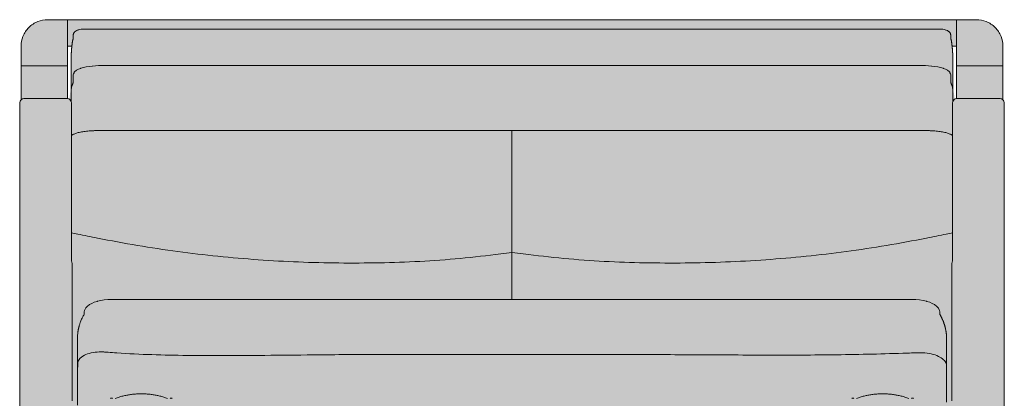
# Model space of a CAD drawing. Units: centimetres. Extents: x -37 to 175, y 0 to 314.
# Drawn here: x -37 to 37, y 57 to 86 of the extents above; entities that cross this region are included whole.
import ezdxf

# ---------------------------------------------------------------- set-up
doc = ezdxf.new("R2010")
doc.units = ezdxf.units.CM
doc.header["$LTSCALE"] = 500
doc.layers.get('0').update_dxf_attribs({"true_color": 0x000000})
doc.layers.add('Details', color=7, linetype='Continuous', lineweight=5, true_color=0x000000)
doc.layers.add('Main lines', color=7, linetype='Continuous', lineweight=13, true_color=0x000000)
doc.layers.add('Fill', color=7, linetype='Continuous', true_color=0xffffff)

# ---------------------------------------------------------------- blocks, each defined once
blk = doc.blocks.new('CB-50_Wood_Frame_2D_Top')
at = {"layer": 'Fill'}
h = blk.add_hatch(color=256, dxfattribs=at)
h.paths.add_polyline_path([(-37.15, 79.814), (-37.177, 79.788), (-37.225, 79.71), (-37.252, 79.622), (-37.257, 79.457), (-37.257, 67.598), (-37.257, 67.598), (-37.257, 5.839), (-37.257, 5.824), (-37.257, 5.809), (-37.256, 5.795), (-37.255, 5.78), (-37.254, 5.765), (-37.252, 5.75), (-37.25, 5.736), (-37.248, 5.721), (-37.245, 5.707), (-37.243, 5.692), (-37.24, 5.678), (-37.236, 5.663), (-37.233, 5.649), (-37.229, 5.635), (-37.225, 5.621), (-37.22, 5.607), (-37.176, 5.472), (-37.098, 5.295), (-37.005, 5.125), (-36.896, 4.964), (-36.767, 4.808), (-36.636, 4.676), (-36.487, 4.55), (-36.327, 4.439), (-36.162, 4.345), (-35.971, 4.26), (-35.786, 4.197), (-35.605, 4.153), (-35.412, 4.125), (-35.216, 4.114), (-33.678, 4.115), (-33.607, 4.125), (-33.538, 4.147), (-33.49, 4.172), (-33.49, 4.172), (-33.49, 2.761), (-33.483, 2.488), (-33.482, 2.481), (-33.444, 2.184), (-33.443, 2.177), (-33.388, 1.942), (-33.386, 1.935), (-33.31, 1.706), (-33.308, 1.7), (-33.212, 1.479), (-33.209, 1.474), (-33.097, 1.268), (-33.094, 1.263), (-32.96, 1.064), (-32.957, 1.06), (-32.807, 0.874), (-32.641, 0.704), (-32.638, 0.7), (-32.461, 0.549), (-32.458, 0.546), (-32.245, 0.396), (-32.018, 0.268), (-31.781, 0.165), (-31.538, 0.086), (-31.536, 0.085), (-31.286, 0.032), (-31.033, 0.004), (31.033, 0.004), (31.286, 0.032), (31.536, 0.085), (31.538, 0.086), (31.781, 0.165), (32.018, 0.268), (32.245, 0.396), (32.458, 0.546), (32.461, 0.549), (32.638, 0.7), (32.641, 0.704), (32.807, 0.874), (32.957, 1.06), (32.96, 1.064), (33.094, 1.263), (33.097, 1.268), (33.209, 1.474), (33.212, 1.479), (33.308, 1.7), (33.31, 1.706), (33.386, 1.935), (33.388, 1.942), (33.443, 2.177), (33.444, 2.184), (33.482, 2.481), (33.483, 2.488), (33.49, 2.761), (33.49, 4.172), (33.49, 4.172), (33.538, 4.147), (33.607, 4.125), (33.678, 4.115), (35.216, 4.114), (35.412, 4.125), (35.605, 4.153), (35.786, 4.197), (35.971, 4.26), (36.162, 4.345), (36.327, 4.439), (36.487, 4.55), (36.636, 4.676), (36.767, 4.808), (36.896, 4.964), (37.005, 5.125), (37.098, 5.295), (37.128, 5.364), (37.144, 5.4), (37.158, 5.437), (37.171, 5.475), (37.184, 5.512), (37.196, 5.551), (37.206, 5.589), (37.216, 5.628), (37.225, 5.667), (37.232, 5.706), (37.239, 5.746), (37.245, 5.785), (37.249, 5.825), (37.253, 5.865), (37.255, 5.904), (37.257, 5.944), (37.257, 5.984), (37.257, 67.598), (37.252, 79.622), (37.225, 79.71), (37.177, 79.788), (37.15, 79.814), (37.15, 82.383), (37.149, 83.936), (37.147, 83.99), (37.144, 84.043), (37.139, 84.095), (37.126, 84.194), (37.108, 84.292), (37.085, 84.389), (37.057, 84.485), (37.025, 84.579), (36.988, 84.672), (36.947, 84.762), (36.901, 84.85), (36.852, 84.934), (36.799, 85.015), (36.742, 85.093), (36.682, 85.169), (36.618, 85.242), (36.584, 85.277), (36.515, 85.345), (36.443, 85.409), (36.367, 85.47), (36.328, 85.499), (36.249, 85.554), (36.208, 85.581), (36.125, 85.63), (36.039, 85.675), (35.951, 85.716), (35.861, 85.753), (35.816, 85.769), (35.77, 85.785), (35.723, 85.799), (35.677, 85.813), (35.63, 85.825), (35.583, 85.836), (35.535, 85.846), (35.485, 85.855), (35.383, 85.87), (35.286, 85.879), (35.196, 85.883), (33.65, 85.883), (-33.65, 85.883), (-35.196, 85.883), (-35.286, 85.879), (-35.383, 85.87), (-35.485, 85.855), (-35.535, 85.846), (-35.583, 85.836), (-35.63, 85.825), (-35.677, 85.813), (-35.723, 85.799), (-35.77, 85.785), (-35.816, 85.769), (-35.861, 85.753), (-35.951, 85.716), (-36.039, 85.675), (-36.125, 85.63), (-36.208, 85.581), (-36.249, 85.554), (-36.328, 85.499), (-36.367, 85.47), (-36.443, 85.409), (-36.515, 85.345), (-36.584, 85.277), (-36.618, 85.242), (-36.682, 85.169), (-36.742, 85.093), (-36.799, 85.015), (-36.852, 84.934), (-36.901, 84.85), (-36.947, 84.762), (-36.988, 84.672), (-37.025, 84.579), (-37.057, 84.485), (-37.085, 84.389), (-37.108, 84.292), (-37.126, 84.194), (-37.139, 84.095), (-37.144, 84.043), (-37.147, 83.99), (-37.149, 83.936), (-37.15, 82.383)], flags=0)
h.paths.add_polyline_path([(-33.65, 83.883), (-33.65, 83.883), (-33.307, 83.883), (-33.339, 83.55), (-33.357, 83.238), (-33.366, 82.876), (-33.366, 80.634), (-33.403, 80.486), (-33.434, 80.337), (-33.461, 80.187), (-33.484, 80.036), (-33.501, 79.884), (-33.504, 79.858), (-33.538, 79.881), (-33.623, 79.911), (-33.65, 79.913), (-33.65, 82.383)], flags=0)
h.paths.add_polyline_path([(33.366, 80.635), (33.361, 83.145), (33.345, 83.457), (33.318, 83.768), (33.306, 83.883), (33.65, 83.883), (33.65, 83.883), (33.65, 82.383), (33.65, 79.913), (33.623, 79.911), (33.538, 79.881), (33.504, 79.858), (33.484, 80.036), (33.461, 80.187), (33.434, 80.337), (33.403, 80.486), (33.367, 80.633)], flags=0)
at = {"layer": 'Details'}
blk.add_line((0, 64.697), (0, 77.481), dxfattribs=at)
at = {"layer": 'Details', "extrusion": (0, 0, -1)}
blk.add_arc((-3.682, 244.929), 179.057, 281.7785, 281.93359, dxfattribs=at)
at = {"layer": 'Details'}
blk.add_arc((-3.682, 244.929), 179.057, 281.7785, 281.93359, dxfattribs=at)
for points in [[(0, 68.246), (-0.285, 68.212), (-1.591, 68.057), (-3.921, 67.776), (-6.984, 67.558), (-10.043, 67.456), (-13.099, 67.441), (-16.152, 67.516), (-19.203, 67.686), (-22.251, 67.951), (-25.297, 68.312), (-28.34, 68.769), (-30.864, 69.231), (-32.372, 69.539), (-32.868, 69.642)], [(0, 68.246), (0.285, 68.212), (1.591, 68.057), (3.921, 67.776), (6.984, 67.558), (10.043, 67.456), (13.099, 67.441), (16.152, 67.516), (19.203, 67.686), (22.251, 67.951), (25.297, 68.312), (28.34, 68.769), (30.864, 69.231), (32.372, 69.539), (32.868, 69.642)]]:
    blk.add_open_spline(points, degree=3, knots=[466.474695, 466.474695, 466.474695, 466.474695, 467.317848, 470.346096, 473.374344, 476.402591, 479.430839, 482.459087, 485.487335, 488.515583, 491.543831, 494.572079, 497.600326, 499.083975, 499.083975, 499.083975, 499.083975], dxfattribs=at)
at = {"layer": 'Main lines'}
for points in [[(33.366, 79.688), (33.366, 79.937), (33.366, 80.597), (33.366, 81.255), (33.366, 81.913), (33.366, 82.176), (33.366, 82.371), (33.367, 82.517), (33.367, 82.614), (33.367, 82.711), (33.367, 82.759), (33.366, 82.833), (33.366, 82.857), (33.366, 82.881), (33.366, 82.905), (33.366, 82.929), (33.365, 82.953), (33.365, 82.977), (33.365, 83.001), (33.364, 83.025), (33.364, 83.049), (33.363, 83.073), (33.362, 83.097), (33.362, 83.121), (33.361, 83.145), (33.36, 83.17), (33.359, 83.193), (33.358, 83.217), (33.357, 83.241), (33.356, 83.265), (33.355, 83.289), (33.353, 83.313), (33.352, 83.337), (33.351, 83.361), (33.349, 83.385), (33.348, 83.409), (33.346, 83.433), (33.345, 83.457), (33.343, 83.481), (33.341, 83.505), (33.339, 83.529), (33.338, 83.553), (33.336, 83.577), (33.334, 83.601), (33.332, 83.625), (33.33, 83.649), (33.327, 83.673), (33.325, 83.697), (33.323, 83.721), (33.32, 83.745), (33.318, 83.768), (33.316, 83.792), (33.313, 83.816), (33.31, 83.84), (33.308, 83.864), (33.305, 83.888), (33.302, 83.912), (33.299, 83.935), (33.296, 83.959), (33.293, 83.983), (33.29, 84.007), (33.287, 84.031), (33.284, 84.055), (33.281, 84.078), (33.278, 84.102), (33.274, 84.126), (33.271, 84.15), (33.268, 84.173), (33.264, 84.197), (33.26, 84.221), (33.257, 84.244), (33.252, 84.294), (33.25, 84.306), (33.249, 84.311), (33.249, 84.312), (33.249, 84.313), (33.248, 84.316), (33.248, 84.317), (33.248, 84.318), (33.247, 84.321), (33.246, 84.327), (33.244, 84.337), (33.242, 84.347), (33.228, 84.389), (33.221, 84.408), (33.213, 84.426), (33.204, 84.441), (33.204, 84.497), (33.204, 84.598), (33.204, 84.7), (33.204, 84.723), (33.201, 84.745), (33.196, 84.766), (33.182, 84.825), (33.175, 84.845), (33.167, 84.864), (33.156, 84.883), (33.143, 84.902), (33.095, 84.957), (33.081, 84.973), (33.065, 84.987), (33.046, 85), (32.973, 85.047), (32.955, 85.056), (32.858, 85.096), (32.842, 85.102), (32.734, 85.132), (32.61, 85.154), (32.601, 85.155), (32.472, 85.168), (32.339, 85.173), (32.195, 85.173), (32.049, 85.173), (31.756, 85.172), (31.174, 85.172), (30.591, 85.172), (30.008, 85.172), (29.426, 85.172), (28.843, 85.172), (28.261, 85.172), (27.678, 85.172), (27.096, 85.172), (26.513, 85.172), (25.931, 85.172), (25.348, 85.172), (24.766, 85.172), (24.184, 85.172), (23.601, 85.172), (23.019, 85.172), (22.436, 85.172), (21.854, 85.172), (21.271, 85.172), (20.689, 85.172), (20.106, 85.172), (19.524, 85.172), (18.941, 85.172), (18.359, 85.172), (17.777, 85.172), (17.194, 85.172), (16.612, 85.172), (16.029, 85.172), (15.447, 85.172), (14.865, 85.172), (14.282, 85.172), (13.7, 85.172), (13.117, 85.172), (12.535, 85.172), (11.952, 85.172), (11.37, 85.172), (10.788, 85.172), (10.205, 85.172), (9.623, 85.172), (9.041, 85.172), (8.458, 85.172), (7.876, 85.172), (7.293, 85.172), (6.711, 85.172), (6.129, 85.172), (5.546, 85.172), (4.964, 85.172), (4.381, 85.172), (3.799, 85.172), (3.217, 85.172), (2.634, 85.172), (2.052, 85.172), (1.469, 85.172), (0.887, 85.172), (0.304, 85.172), (-0.278, 85.172), (-0.861, 85.172), (-1.443, 85.172), (-2.025, 85.172), (-2.608, 85.172), (-3.19, 85.172), (-3.773, 85.172), (-4.355, 85.172), (-4.938, 85.172), (-5.52, 85.172), (-6.103, 85.172), (-6.685, 85.172), (-7.267, 85.172), (-7.85, 85.172), (-8.432, 85.172), (-9.015, 85.172), (-9.597, 85.172), (-10.18, 85.172), (-10.762, 85.172), (-11.344, 85.172), (-11.927, 85.172), (-12.509, 85.172), (-13.092, 85.172), (-13.674, 85.172), (-14.257, 85.172), (-14.839, 85.172), (-15.422, 85.172), (-16.004, 85.172), (-16.586, 85.172), (-17.169, 85.172), (-17.751, 85.172), (-18.334, 85.172), (-18.916, 85.172), (-19.499, 85.172), (-20.081, 85.172), (-20.664, 85.172), (-21.246, 85.172), (-21.828, 85.172), (-22.411, 85.172), (-22.993, 85.172), (-23.576, 85.172), (-24.158, 85.172), (-24.741, 85.172), (-25.323, 85.172), (-25.905, 85.172), (-26.488, 85.172), (-27.084, 85.172), (-27.653, 85.172), (-28.235, 85.172), (-28.818, 85.172), (-29.4, 85.172), (-29.983, 85.172), (-30.565, 85.172), (-31.147, 85.172), (-31.73, 85.172), (-32.03, 85.172), (-32.328, 85.173), (-32.464, 85.169), (-32.593, 85.156), (-32.602, 85.155), (-32.726, 85.133), (-32.835, 85.104), (-32.85, 85.099), (-32.947, 85.06), (-32.965, 85.051), (-33.039, 85.006), (-33.057, 84.993), (-33.073, 84.979), (-33.122, 84.927), (-33.138, 84.91), (-33.151, 84.892), (-33.162, 84.873), (-33.171, 84.853), (-33.177, 84.834), (-33.196, 84.776), (-33.201, 84.755), (-33.204, 84.733), (-33.204, 84.71), (-33.204, 84.607), (-33.204, 84.506), (-33.204, 84.441), (-33.207, 84.436), (-33.215, 84.418), (-33.232, 84.375), (-33.239, 84.357), (-33.244, 84.338), (-33.246, 84.328), (-33.247, 84.324), (-33.247, 84.321), (-33.248, 84.317), (-33.248, 84.315), (-33.249, 84.312), (-33.251, 84.3), (-33.253, 84.288), (-33.256, 84.264), (-33.26, 84.241), (-33.263, 84.217), (-33.267, 84.193), (-33.27, 84.169), (-33.274, 84.146), (-33.277, 84.122), (-33.28, 84.098), (-33.284, 84.075), (-33.287, 84.051), (-33.29, 84.027), (-33.293, 84.003), (-33.296, 83.979), (-33.299, 83.956), (-33.302, 83.932), (-33.304, 83.908), (-33.307, 83.884), (-33.31, 83.86), (-33.312, 83.837), (-33.315, 83.813), (-33.317, 83.789), (-33.32, 83.765), (-33.322, 83.741), (-33.325, 83.717), (-33.327, 83.693), (-33.329, 83.669), (-33.331, 83.645), (-33.333, 83.621), (-33.335, 83.598), (-33.337, 83.574), (-33.339, 83.55), (-33.341, 83.526), (-33.342, 83.502), (-33.344, 83.478), (-33.346, 83.454), (-33.347, 83.43), (-33.349, 83.406), (-33.35, 83.382), (-33.352, 83.358), (-33.353, 83.334), (-33.354, 83.31), (-33.355, 83.286), (-33.356, 83.262), (-33.357, 83.238), (-33.358, 83.214), (-33.359, 83.19), (-33.36, 83.166), (-33.361, 83.142), (-33.362, 83.118), (-33.362, 83.094), (-33.363, 83.07), (-33.364, 83.046), (-33.364, 83.022), (-33.365, 82.998), (-33.365, 82.948), (-33.366, 82.924), (-33.366, 82.9), (-33.366, 82.876), (-33.366, 82.852), (-33.367, 82.828), (-33.367, 82.804), (-33.367, 82.732), (-33.367, 82.685), (-33.367, 82.591), (-33.367, 82.497), (-33.367, 82.356), (-33.367, 82.167), (-33.366, 81.452), (-33.366, 80.795), (-33.366, 80.137), (-33.366, 79.688)], [(33.366, 80.635), (33.357, 80.669), (33.347, 80.705), (33.337, 80.742), (33.327, 80.778), (33.316, 80.814), (33.305, 80.85), (33.294, 80.886), (33.283, 80.922), (33.271, 80.957), (33.259, 80.993), (33.247, 81.028), (33.234, 81.063), (33.221, 81.098), (33.208, 81.133), (33.202, 81.151), (33.202, 81.296), (33.202, 81.405), (33.206, 81.607), (33.204, 81.692), (33.2, 81.735), (33.189, 81.775), (33.145, 81.867), (33.127, 81.903), (33.103, 81.935), (33.074, 81.962), (32.983, 82.041), (32.95, 82.061), (32.814, 82.134), (32.65, 82.197), (32.62, 82.208), (32.425, 82.263), (32.217, 82.308), (31.986, 82.346), (31.764, 82.373), (31.748, 82.374), (31.519, 82.393), (31.285, 82.406), (31.047, 82.411), (30.533, 82.411), (30.015, 82.411), (29.498, 82.411), (28.98, 82.411), (28.463, 82.411), (27.945, 82.411), (27.428, 82.411), (26.91, 82.411), (26.393, 82.411), (25.875, 82.411), (25.358, 82.411), (24.84, 82.411), (24.323, 82.411), (23.805, 82.411), (23.288, 82.411), (22.77, 82.411), (22.253, 82.411), (21.735, 82.411), (21.218, 82.411), (20.7, 82.411), (20.183, 82.411), (19.665, 82.411), (19.148, 82.411), (18.63, 82.411), (18.113, 82.411), (17.595, 82.411), (17.078, 82.411), (16.56, 82.411), (16.043, 82.411), (15.525, 82.411), (15.008, 82.411), (14.49, 82.411), (13.973, 82.411), (13.455, 82.411), (12.938, 82.411), (12.42, 82.411), (11.903, 82.411), (11.385, 82.411), (10.868, 82.411), (10.35, 82.411), (9.833, 82.411), (9.315, 82.411), (8.798, 82.411), (8.28, 82.411), (7.763, 82.411), (7.245, 82.411), (6.728, 82.411), (6.21, 82.411), (5.693, 82.411), (5.175, 82.411), (4.658, 82.411), (4.14, 82.411), (3.623, 82.411), (3.105, 82.411), (2.588, 82.411), (2.07, 82.411), (1.553, 82.411), (1.035, 82.411), (0.518, 82.412), (0.259, 82.412), (0.129, 82.412), (0, 82.412), (-0.129, 82.412), (-0.259, 82.412), (-0.518, 82.412), (-1.035, 82.411), (-1.553, 82.411), (-2.07, 82.411), (-2.588, 82.411), (-3.105, 82.411), (-3.623, 82.411), (-4.14, 82.411), (-4.658, 82.411), (-5.175, 82.411), (-5.693, 82.411), (-6.21, 82.411), (-6.728, 82.411), (-7.245, 82.411), (-7.763, 82.411), (-8.28, 82.411), (-8.798, 82.411), (-9.315, 82.411), (-9.833, 82.411), (-10.35, 82.411), (-10.868, 82.411), (-11.385, 82.411), (-11.903, 82.411), (-12.42, 82.411), (-12.938, 82.411), (-13.455, 82.411), (-13.973, 82.411), (-14.49, 82.411), (-15.008, 82.411), (-15.525, 82.411), (-16.043, 82.411), (-16.56, 82.411), (-17.078, 82.411), (-17.595, 82.411), (-18.113, 82.411), (-18.63, 82.411), (-19.148, 82.411), (-19.665, 82.411), (-20.183, 82.411), (-20.7, 82.411), (-21.218, 82.411), (-21.735, 82.411), (-22.253, 82.411), (-22.77, 82.411), (-23.288, 82.411), (-23.805, 82.411), (-24.323, 82.411), (-24.84, 82.411), (-25.358, 82.411), (-25.875, 82.411), (-26.393, 82.411), (-26.91, 82.411), (-27.428, 82.411), (-27.945, 82.411), (-28.463, 82.411), (-28.98, 82.411), (-29.498, 82.411), (-30.015, 82.411), (-30.533, 82.411), (-31.047, 82.411), (-31.285, 82.406), (-31.519, 82.393), (-31.748, 82.374), (-31.764, 82.373), (-31.986, 82.346), (-32.217, 82.308), (-32.425, 82.263), (-32.62, 82.208), (-32.65, 82.197), (-32.814, 82.134), (-32.95, 82.061), (-32.983, 82.041), (-33.074, 81.962), (-33.103, 81.935), (-33.127, 81.903), (-33.145, 81.867), (-33.189, 81.775), (-33.2, 81.735), (-33.204, 81.692), (-33.206, 81.607), (-33.202, 81.405), (-33.202, 81.296), (-33.202, 81.151), (-33.208, 81.133), (-33.221, 81.098), (-33.234, 81.063), (-33.247, 81.028), (-33.259, 80.993), (-33.271, 80.957), (-33.283, 80.922), (-33.294, 80.886), (-33.305, 80.85), (-33.316, 80.814), (-33.327, 80.778), (-33.337, 80.742), (-33.347, 80.705), (-33.357, 80.669), (-33.366, 80.634)], [(-33.283, 57.014), (-33.283, 57.591), (-33.283, 58.167), (-33.283, 58.744), (-33.283, 59.321), (-33.283, 59.897), (-33.283, 60.474), (-33.283, 61.051), (-33.283, 61.627), (-33.283, 62.204), (-33.283, 62.781), (-33.283, 63.358), (-33.283, 63.934), (-33.283, 64.511), (-33.283, 65.088), (-33.283, 65.664), (-33.283, 66.241), (-33.283, 66.818), (-33.283, 67.106), (-33.283, 67.25), (-33.283, 67.395), (-33.284, 67.406), (-33.302, 67.512), (-33.31, 67.533), (-33.343, 67.598), (-33.343, 67.661), (-33.343, 68.246), (-33.343, 68.831), (-33.343, 69.416), (-33.343, 70.001), (-33.343, 70.559), (-33.343, 71.172), (-33.343, 71.746), (-33.343, 72.371), (-33.343, 72.927), (-33.343, 73.503), (-33.343, 74.076), (-33.343, 74.683), (-33.343, 75.268), (-33.343, 75.853), (-33.343, 76.438), (-33.343, 77.023), (-33.343, 77.608), (-33.343, 78.193), (-33.343, 78.772), (-33.343, 79.068), (-33.343, 79.363), (-33.343, 79.516), (-33.344, 79.596), (-33.364, 79.684), (-33.405, 79.764), (-33.465, 79.831), (-33.538, 79.881), (-33.623, 79.911), (-33.783, 79.92), (-33.93, 79.92), (-34.226, 79.92), (-34.814, 79.92), (-35.414, 79.92), (-35.981, 79.92), (-36.274, 79.92), (-36.566, 79.92), (-36.716, 79.92), (-36.866, 79.92), (-36.948, 79.917), (-37.034, 79.894), (-37.112, 79.85), (-37.177, 79.788), (-37.225, 79.71), (-37.252, 79.622), (-37.257, 79.457), (-37.257, 79.146), (-37.257, 78.587), (-37.257, 78.001), (-37.257, 77.397), (-37.257, 76.831), (-37.257, 76.246), (-37.257, 75.662), (-37.257, 75.076), (-37.257, 74.491), (-37.257, 73.905), (-37.257, 73.32), (-37.257, 72.735), (-37.257, 72.15), (-37.257, 71.565), (-37.257, 70.98), (-37.257, 70.395), (-37.257, 69.809), (-37.257, 69.224), (-37.257, 68.639), (-37.257, 68.054), (-37.257, 67.598)], [(37.257, 67.598), (37.257, 68.054), (37.257, 68.639), (37.257, 69.224), (37.257, 69.809), (37.257, 70.395), (37.257, 70.98), (37.257, 71.565), (37.257, 72.15), (37.257, 72.735), (37.257, 73.32), (37.257, 73.905), (37.257, 74.491), (37.257, 75.076), (37.257, 75.662), (37.257, 76.246), (37.257, 76.831), (37.257, 77.397), (37.257, 78.001), (37.257, 78.587), (37.257, 79.146), (37.257, 79.457), (37.252, 79.622), (37.225, 79.71), (37.177, 79.788), (37.112, 79.85), (37.034, 79.894), (36.948, 79.917), (36.866, 79.92), (36.716, 79.92), (36.566, 79.92), (36.274, 79.92), (35.981, 79.92), (35.414, 79.92), (34.814, 79.92), (34.226, 79.92), (33.93, 79.92), (33.783, 79.92), (33.623, 79.911), (33.538, 79.881), (33.465, 79.831), (33.405, 79.764), (33.364, 79.684), (33.344, 79.596), (33.343, 79.516), (33.343, 79.363), (33.343, 79.068), (33.343, 78.772), (33.343, 78.193), (33.343, 77.608), (33.343, 77.023), (33.343, 76.438), (33.343, 75.853), (33.343, 75.268), (33.343, 74.683), (33.343, 74.076), (33.343, 73.503), (33.343, 72.927), (33.343, 72.371), (33.343, 71.746), (33.343, 71.172), (33.343, 70.559), (33.343, 70.001), (33.343, 69.416), (33.343, 68.831), (33.343, 68.246), (33.343, 67.661), (33.343, 67.598), (33.31, 67.533), (33.302, 67.512), (33.284, 67.406), (33.283, 67.395), (33.283, 67.25), (33.283, 67.106), (33.283, 66.818), (33.283, 66.241), (33.283, 65.664), (33.283, 65.088), (33.283, 64.511), (33.283, 63.934), (33.283, 63.358), (33.283, 62.781), (33.283, 62.204), (33.283, 61.627), (33.283, 61.051), (33.283, 60.474), (33.283, 59.897), (33.283, 59.321), (33.283, 58.744), (33.283, 58.167), (33.283, 57.591), (33.283, 57.014)], [(-37.257, 67.598), (-37.257, 5.839)], [(37.257, 67.598), (37.257, 5.984)], [(-24.625, 64.697), (-25.142, 64.697), (-25.747, 64.697), (-26.353, 64.697), (-26.959, 64.697), (-27.565, 64.697), (-28.171, 64.697), (-28.777, 64.697), (-29.382, 64.697), (-29.988, 64.697), (-30.284, 64.696), (-30.581, 64.684), (-30.861, 64.655), (-31.127, 64.611), (-31.366, 64.556), (-31.391, 64.549), (-31.612, 64.48), (-31.806, 64.399), (-31.969, 64.309), (-32.002, 64.288), (-32.131, 64.191), (-32.161, 64.161), (-32.255, 64.056), (-32.279, 64.018), (-32.335, 63.912), (-32.35, 63.868), (-32.37, 63.76), (-32.375, 63.712), (-32.375, 63.567), (-32.409, 63.511), (-32.444, 63.45), (-32.477, 63.389), (-32.509, 63.327), (-32.54, 63.264), (-32.569, 63.201), (-32.597, 63.138), (-32.623, 63.074), (-32.648, 63.009), (-32.672, 62.944), (-32.683, 62.912), (-32.694, 62.879), (-32.705, 62.847), (-32.715, 62.814), (-32.725, 62.781), (-32.747, 62.708), (-32.757, 62.675), (-32.766, 62.642), (-32.775, 62.608), (-32.784, 62.575), (-32.792, 62.541), (-32.8, 62.508), (-32.807, 62.474), (-32.815, 62.44), (-32.822, 62.406), (-32.828, 62.372), (-32.834, 62.338), (-32.84, 62.304), (-32.846, 62.27), (-32.851, 62.236), (-32.855, 62.202), (-32.86, 62.168), (-32.864, 62.134), (-32.868, 62.099), (-32.876, 62.023), (-32.879, 61.988), (-32.882, 61.954), (-32.885, 61.92), (-32.887, 61.885), (-32.889, 61.851), (-32.891, 61.816), (-32.892, 61.782), (-32.893, 61.747), (-32.894, 61.713), (-32.894, 61.678), (-32.894, 61.488), (-32.894, 61.332), (-32.894, 61.02), (-32.894, 60.403), (-32.894, 59.785), (-32.894, 59.167), (-32.894, 58.549), (-32.894, 57.931), (-32.894, 57.314), (-32.894, 56.696)], [(-24.625, 64.697), (24.004, 64.697)], [(32.894, 56.917), (32.894, 57.534), (32.894, 58.152), (32.894, 58.77), (32.894, 59.388), (32.894, 60.006), (32.894, 60.623), (32.894, 61.241), (32.894, 61.525), (32.894, 61.594), (32.892, 61.742), (32.892, 61.777), (32.891, 61.811), (32.89, 61.846), (32.888, 61.88), (32.886, 61.915), (32.884, 61.949), (32.881, 61.984), (32.878, 62.018), (32.874, 62.052), (32.871, 62.087), (32.867, 62.121), (32.862, 62.155), (32.857, 62.189), (32.852, 62.223), (32.847, 62.258), (32.841, 62.292), (32.835, 62.326), (32.828, 62.36), (32.809, 62.452), (32.803, 62.486), (32.795, 62.52), (32.788, 62.553), (32.78, 62.587), (32.772, 62.62), (32.763, 62.654), (32.754, 62.687), (32.745, 62.72), (32.735, 62.753), (32.725, 62.786), (32.715, 62.819), (32.704, 62.852), (32.693, 62.885), (32.682, 62.918), (32.67, 62.95), (32.658, 62.983), (32.646, 63.015), (32.633, 63.047), (32.62, 63.08), (32.606, 63.112), (32.592, 63.144), (32.578, 63.175), (32.541, 63.259), (32.527, 63.29), (32.512, 63.321), (32.497, 63.352), (32.482, 63.383), (32.466, 63.414), (32.45, 63.444), (32.434, 63.475), (32.417, 63.505), (32.4, 63.535), (32.383, 63.565), (32.375, 63.578), (32.375, 63.709), (32.37, 63.757), (32.35, 63.869), (32.335, 63.913), (32.276, 64.022), (32.253, 64.059), (32.158, 64.163), (32.129, 64.193), (32.001, 64.289), (31.968, 64.309), (31.805, 64.399), (31.611, 64.48), (31.385, 64.551), (31.36, 64.557), (31.116, 64.614), (30.848, 64.657), (30.566, 64.685), (30.277, 64.696), (29.988, 64.697), (29.382, 64.697), (28.776, 64.697), (28.171, 64.697), (27.565, 64.697), (26.959, 64.697), (26.353, 64.697), (25.718, 64.697), (25.142, 64.697), (24.536, 64.697), (24.004, 64.697)], [(-25.711, 57.204), (-25.735, 57.211), (-25.761, 57.215), (-25.787, 57.216), (-25.813, 57.215), (-25.838, 57.211), (-25.863, 57.204)], [(-26.069, 57.199), (-26.141, 57.225), (-26.214, 57.25), (-26.287, 57.274), (-26.359, 57.296), (-26.43, 57.317), (-26.502, 57.338), (-26.574, 57.357), (-26.646, 57.376), (-26.719, 57.393), (-26.792, 57.41), (-26.864, 57.426), (-26.936, 57.44), (-27.007, 57.454), (-27.079, 57.467), (-27.151, 57.478), (-27.226, 57.49), (-27.302, 57.5), (-27.377, 57.509), (-27.453, 57.518), (-27.527, 57.525), (-27.601, 57.531), (-27.675, 57.536), (-27.75, 57.541), (-27.824, 57.544), (-27.898, 57.547), (-27.973, 57.548), (-28.047, 57.549), (-28.121, 57.548), (-28.196, 57.547), (-28.27, 57.544), (-28.345, 57.541), (-28.419, 57.537), (-28.493, 57.532), (-28.567, 57.526), (-28.641, 57.518), (-28.716, 57.51), (-28.789, 57.501), (-28.863, 57.491), (-28.937, 57.481), (-29.011, 57.469), (-29.084, 57.456), (-29.158, 57.442), (-29.231, 57.427), (-29.304, 57.412), (-29.377, 57.395), (-29.45, 57.377), (-29.522, 57.359), (-29.594, 57.339), (-29.667, 57.319), (-29.738, 57.297), (-29.81, 57.275), (-29.882, 57.252), (-29.953, 57.228), (-30.024, 57.202)], [(-30.24, 57.204), (-30.264, 57.211), (-30.289, 57.215), (-30.316, 57.216), (-30.342, 57.215), (-30.367, 57.211), (-30.391, 57.204)], [(30.391, 57.204), (30.367, 57.211), (30.342, 57.215), (30.316, 57.216), (30.289, 57.215), (30.264, 57.211), (30.24, 57.204)], [(30.024, 57.202), (29.953, 57.228), (29.882, 57.252), (29.81, 57.275), (29.738, 57.297), (29.667, 57.319), (29.594, 57.339), (29.522, 57.359), (29.45, 57.377), (29.377, 57.395), (29.304, 57.412), (29.231, 57.427), (29.158, 57.442), (29.084, 57.456), (29.011, 57.469), (28.937, 57.481), (28.863, 57.491), (28.789, 57.501), (28.715, 57.51), (28.641, 57.518), (28.567, 57.526), (28.493, 57.532), (28.419, 57.537), (28.345, 57.541), (28.27, 57.544), (28.196, 57.547), (28.121, 57.548), (28.047, 57.549), (27.973, 57.548), (27.898, 57.547), (27.824, 57.544), (27.75, 57.541), (27.675, 57.536), (27.601, 57.531), (27.527, 57.525), (27.453, 57.518), (27.377, 57.509), (27.302, 57.5), (27.226, 57.49), (27.151, 57.478), (27.079, 57.467), (27.007, 57.454), (26.936, 57.44), (26.864, 57.426), (26.792, 57.41), (26.719, 57.393), (26.646, 57.376), (26.574, 57.357), (26.502, 57.338), (26.43, 57.317), (26.359, 57.296), (26.287, 57.274), (26.214, 57.25), (26.141, 57.225), (26.068, 57.199)], [(25.863, 57.204), (25.838, 57.211), (25.813, 57.215), (25.787, 57.216), (25.761, 57.215), (25.735, 57.211), (25.711, 57.204)]]:
    blk.add_lwpolyline(points, dxfattribs=at)
for points, degree, knots in [([(-37.15, 83.883), (-37.15, 84.135), (-37.102, 84.386), (-37.01, 84.619), (-36.909, 84.873), (-36.757, 85.105), (-36.564, 85.298), (-36.372, 85.49), (-36.139, 85.643), (-35.886, 85.743), (-35.653, 85.835), (-35.401, 85.883), (-35.15, 85.883)], 3, [0, 0, 0, 0, 0.758392, 0.758392, 0.758392, 1.580952, 1.580952, 1.580952, 2.403512, 2.403512, 2.403512, 3.161905, 3.161905, 3.161905, 3.161905]), ([(35.15, 85.883), (35.401, 85.883), (35.653, 85.835), (35.886, 85.743), (36.139, 85.643), (36.372, 85.49), (36.564, 85.298), (36.757, 85.105), (36.909, 84.873), (37.01, 84.619), (37.102, 84.386), (37.15, 84.135), (37.15, 83.883)], 3, [0, 0, 0, 0, 0.758392, 0.758392, 0.758392, 1.580952, 1.580952, 1.580952, 2.403512, 2.403512, 2.403512, 3.161905, 3.161905, 3.161905, 3.161905]), ([(-33.65, 85.383), (-33.65, 84.633), (-33.65, 83.883), (-33.65, 83.133), (-33.65, 82.383)], 2, [-3, -3, -3, -1.5, -1.5, 0, 0, 0]), ([(33.65, 85.383), (33.65, 84.633), (33.65, 83.883), (33.65, 83.133), (33.65, 82.383)], 2, [-3, -3, -3, -1.5, -1.5, 0, 0, 0]), ([(-36.65, 79.925), (-36.667, 79.925), (-36.684, 79.924), (-36.718, 79.923), (-36.734, 79.922), (-36.756, 79.921), (-36.76, 79.92), (-36.765, 79.92)], 3, [0, 0, 0, 0, 0.0509725, 0.0509725, 0.1019446, 0.1019446, 0.1165795, 0.1165795, 0.1165795, 0.1165795]), ([(36.765, 79.92), (36.76, 79.92), (36.756, 79.921), (36.734, 79.922), (36.718, 79.923), (36.684, 79.924), (36.667, 79.925), (36.65, 79.925)], 3, [0.6981453, 0.6981453, 0.6981453, 0.6981453, 0.7127803, 0.7127803, 0.7637524, 0.7637524, 0.8147248, 0.8147248, 0.8147248, 0.8147248]), ([(0, 77.481), (-5.199, 77.481), (-15.599, 77.481), (-26.031, 77.481), (-31.297, 77.481), (-31.376, 77.481), (-31.425, 77.481), (-31.444, 77.481), (-31.458, 77.481), (-31.474, 77.48), (-31.518, 77.48), (-31.588, 77.479), (-31.697, 77.475), (-31.838, 77.469), (-32.013, 77.457), (-32.207, 77.439), (-32.397, 77.415), (-32.578, 77.385), (-32.747, 77.351), (-32.898, 77.312), (-33.032, 77.27), (-33.145, 77.225), (-33.237, 77.178), (-33.301, 77.134), (-33.332, 77.105), (-33.343, 77.093)], 3, [80.456125, 80.456125, 80.456125, 80.456125, 95.908383, 111.360642, 111.459801, 111.558961, 111.594202, 111.605827, 111.617451, 111.635148, 111.652845, 111.74851, 111.844176, 111.976088, 112.173203, 112.373479, 112.572518, 112.775912, 112.969722, 113.156799, 113.337098, 113.509676, 113.673752, 113.830373, 113.941638, 113.941638, 113.941638, 113.941638]), ([(33.343, 77.093), (33.332, 77.105), (33.301, 77.134), (33.237, 77.178), (33.145, 77.225), (33.032, 77.27), (32.898, 77.312), (32.747, 77.351), (32.578, 77.385), (32.397, 77.415), (32.207, 77.439), (32.013, 77.457), (31.838, 77.469), (31.697, 77.475), (31.588, 77.479), (31.518, 77.48), (31.474, 77.48), (31.458, 77.481), (31.444, 77.481), (31.425, 77.481), (31.376, 77.481), (31.297, 77.481), (26.031, 77.481), (15.599, 77.481), (5.199, 77.481), (0, 77.481)], 3, [46.970623, 46.970623, 46.970623, 46.970623, 47.081877, 47.238498, 47.402574, 47.575152, 47.75545, 47.942528, 48.136338, 48.339732, 48.538771, 48.739047, 48.936162, 49.068074, 49.16374, 49.259405, 49.277102, 49.294799, 49.306423, 49.318048, 49.353289, 49.452449, 49.551608, 65.003867, 80.456125, 80.456125, 80.456125, 80.456125]), ([(32.894, 59.726), (32.892, 59.738), (32.891, 59.75), (32.867, 59.865), (32.815, 59.963), (32.639, 60.156), (32.527, 60.242), (32.089, 60.488), (31.698, 60.61), (31.138, 60.657), (31.022, 60.661), (30.87, 60.659), (30.603, 60.65), (30.349, 60.642), (30.127, 60.635), (29.018, 60.599), (28.132, 60.575), (26.357, 60.533), (25.469, 60.517), (23.693, 60.493), (22.805, 60.485), (21.459, 60.48), (21.002, 60.479), (20.088, 60.479), (19.632, 60.48), (18.262, 60.483), (17.35, 60.486), (14.611, 60.5), (12.786, 60.511), (7.308, 60.525), (3.655, 60.512), (0.003, 60.518), (-3.277, 60.523), (-6.557, 60.54), (-11.425, 60.527), (-13.013, 60.514), (-17.037, 60.476), (-19.474, 60.448), (-22.803, 60.445), (-23.693, 60.447), (-25.475, 60.467), (-26.364, 60.483), (-28.141, 60.541), (-29.026, 60.582), (-30.131, 60.657), (-30.351, 60.673), (-30.616, 60.694), (-30.855, 60.713), (-31.014, 60.723), (-31.124, 60.725), (-31.677, 60.706), (-32.065, 60.61), (-32.644, 60.313), (-32.811, 60.122), (-32.857, 59.871), (-32.859, 59.794), (-32.864, 59.698), (-32.867, 59.645), (-32.875, 59.487), (-32.881, 59.385), (-32.888, 59.222), (-32.891, 59.16), (-32.894, 59.099)], 3, [139.348715, 139.348715, 139.348715, 139.348715, 139.430924, 139.430924, 140.130572, 140.130572, 140.802884, 140.802884, 142.135558, 142.135558, 142.485557, 142.485557, 142.582718, 142.582718, 143.236526, 143.236526, 145.852034, 145.852034, 148.468795, 148.468795, 151.087233, 151.087233, 152.434193, 152.434193, 153.780525, 153.780525, 156.469589, 156.469589, 161.850495, 161.850495, 172.613376, 172.613376, 172.613376, 182.195205, 182.195205, 186.833369, 186.833369, 193.952963, 193.952963, 196.555218, 196.555218, 199.15597, 199.15597, 201.748616, 201.748616, 202.393805, 202.393805, 202.528167, 202.528167, 202.859175, 202.859175, 204.182303, 204.182303, 205.522112, 205.522112, 205.797224, 205.797224, 206.143425, 206.143425, 206.838735, 206.838735, 207.282261, 207.282261, 207.282261, 207.282261])]:
    blk.add_open_spline(points, degree=degree, knots=knots, dxfattribs=at)
for points in [[(-33.65, 85.883), (-34.4, 85.883), (-35.15, 85.883)], [(33.65, 85.883), (0, 85.883), (-33.65, 85.883)], [(35.15, 85.883), (34.4, 85.883), (33.65, 85.883)], [(-37.15, 83.883), (-37.15, 83.133), (-37.15, 82.383)], [(-33.65, 83.883), (-33.479, 83.883), (-33.307, 83.883)], [(33.306, 83.883), (33.478, 83.883), (33.65, 83.883)], [(37.15, 82.383), (37.15, 83.133), (37.15, 83.883)], [(-37.15, 79.814), (-37.15, 81.098), (-37.15, 82.383)], [(-33.65, 82.383), (-35.15, 82.383), (-36.65, 82.383)], [(-33.65, 79.925), (-33.65, 81.154), (-33.65, 82.383)], [(33.65, 82.383), (35.15, 82.383), (36.65, 82.383)], [(33.65, 82.383), (33.65, 81.154), (33.65, 79.925)], [(37.15, 82.383), (37.15, 81.098), (37.15, 79.814)], [(-33.65, 79.913), (-33.65, 79.919), (-33.65, 79.925)], [(33.65, 79.925), (33.65, 79.919), (33.65, 79.913)]]:
    blk.add_open_spline(points, degree=2, dxfattribs=at)
for points, weights in [([(-33.65, 85.883), (-33.65, 85.883), (-33.65, 85.383)], [1, 0.707106781187, 1]), ([(33.65, 85.883), (33.65, 85.883), (33.65, 85.383)], [1, 0.707106781187, 1]), ([(-36.65, 82.383), (-37.15, 82.383), (-37.15, 82.383)], [1, 0.707106781188, 1]), ([(37.15, 82.383), (37.15, 82.383), (36.65, 82.383)], [1, 0.707106781187, 1])]:
    blk.add_rational_spline(points, weights, degree=2, dxfattribs=at)

msp = doc.modelspace()

# ---------------------------------------------------------------- block references
msp.add_blockref('CB-50_Wood_Frame_2D_Top', (0, 0.001))

doc.saveas('drawing.dxf')
